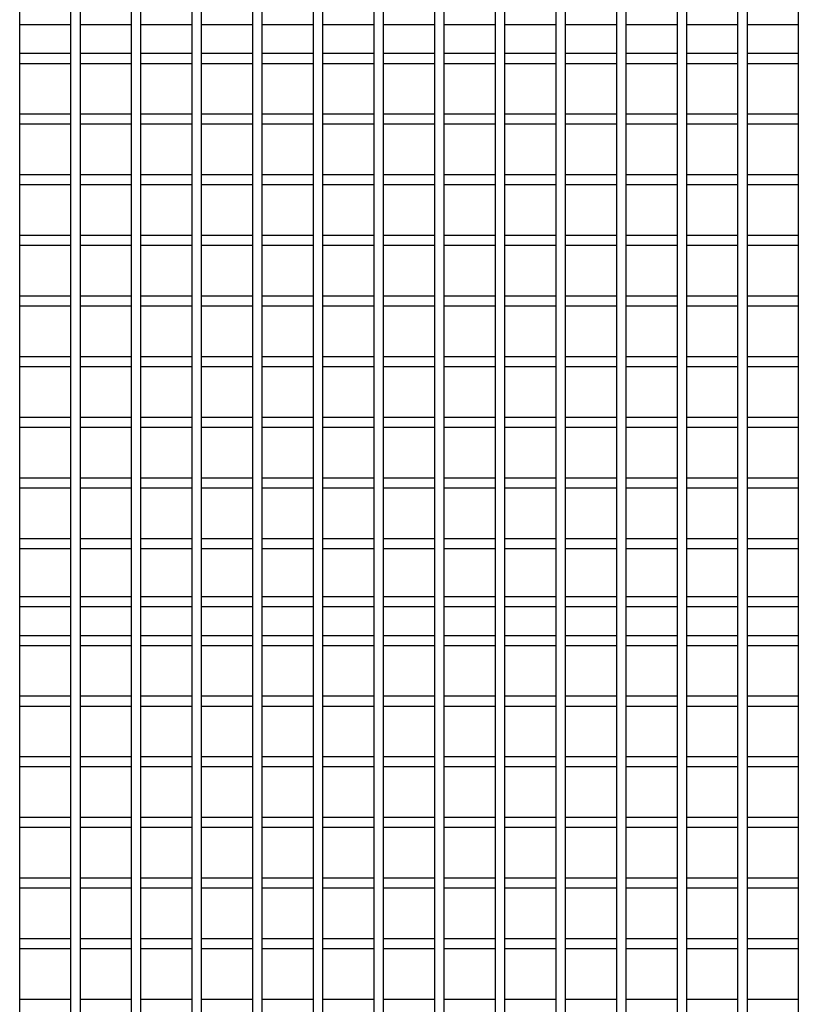
# Paper-space layout 'Sheet2' of a CAD drawing. Units: inches. Extents: x -154 to 301, y 5 to 193.
# Drawn here: x 181 to 193, y 55 to 71 of the extents above; entities that cross this region are included whole.
import ezdxf

# ---------------------------------------------------------------- set-up
doc = ezdxf.new("R2010")
doc.units = ezdxf.units.IN
doc.header["$MEASUREMENT"] = 0

psp = doc.layouts.new('Sheet2')

# ---------------------------------------------------------------- linework, layer by layer
at = {"color": 7, "linetype": 'Continuous', "lineweight": 25, "ltscale": 18}
for p, q in [((180.77845, 48.3205), (180.77845, 83.04491)), ((181.60522, 83.04491), (181.60522, 48.3205)), ((181.7627, 48.3205), (181.7627, 83.04491)), ((182.58948, 83.04491), (182.58948, 48.3205)), ((182.74696, 48.3205), (182.74696, 83.04491)), ((183.57373, 83.04491), (183.57373, 48.3205)), ((183.73121, 48.3205), (183.73121, 83.04491)), ((184.55798, 83.04491), (184.55798, 48.3205)), ((184.71546, 48.3205), (184.71546, 83.04491)), ((185.54223, 83.04491), (185.54223, 48.3205)), ((185.69971, 48.3205), (185.69971, 83.04491)), ((186.52648, 83.04491), (186.52648, 48.3205)), ((186.68396, 48.3205), (186.68396, 83.04491)), ((187.51074, 83.04491), (187.51074, 48.3205)), ((187.66822, 48.3205), (187.66822, 83.04491)), ((188.49499, 83.04491), (188.49499, 48.3205)), ((188.65247, 48.3205), (188.65247, 83.04491)), ((189.47924, 83.04491), (189.47924, 48.3205)), ((189.63672, 48.3205), (189.63672, 83.04491)), ((190.46349, 83.04491), (190.46349, 48.3205)), ((190.62097, 48.3205), (190.62097, 83.04491)), ((191.44774, 83.04491), (191.44774, 48.3205)), ((191.60522, 48.3205), (191.60522, 83.04491)), ((192.432, 83.04491), (192.432, 48.3205)), ((192.58948, 48.3205), (192.58948, 83.04491)), ((193.41625, 83.04491), (193.41625, 48.3205)), ((180.77845, 70.6827), (181.60522, 70.6827)), ((181.7627, 70.6827), (182.58948, 70.6827)), ((182.74696, 70.6827), (183.57373, 70.6827)), ((183.73121, 70.6827), (184.55798, 70.6827)), ((184.71546, 70.6827), (185.54223, 70.6827)), ((185.69971, 70.6827), (186.52648, 70.6827)), ((186.68396, 70.6827), (187.51074, 70.6827)), ((187.66822, 70.6827), (188.49499, 70.6827)), ((188.65247, 70.6827), (189.47924, 70.6827)), ((189.63672, 70.6827), (190.46349, 70.6827)), ((190.62097, 70.6827), (191.44774, 70.6827)), ((191.60522, 70.6827), (192.432, 70.6827)), ((192.58948, 70.6827), (193.41625, 70.6827)), ((181.60522, 70.21026), (180.77845, 70.21026)), ((182.58948, 70.21026), (181.7627, 70.21026)), ((183.57373, 70.21026), (182.74696, 70.21026)), ((184.55798, 70.21026), (183.73121, 70.21026)), ((185.54223, 70.21026), (184.71546, 70.21026)), ((186.52648, 70.21026), (185.69971, 70.21026)), ((187.51074, 70.21026), (186.68396, 70.21026)), ((188.49499, 70.21026), (187.66822, 70.21026)), ((189.47924, 70.21026), (188.65247, 70.21026)), ((190.46349, 70.21026), (189.63672, 70.21026)), ((191.44774, 70.21026), (190.62097, 70.21026)), ((192.432, 70.21026), (191.60522, 70.21026)), ((193.41625, 70.21026), (192.58948, 70.21026)), ((180.77845, 70.05278), (181.60522, 70.05278)), ((181.7627, 70.05278), (182.58948, 70.05278)), ((182.74696, 70.05278), (183.57373, 70.05278)), ((183.73121, 70.05278), (184.55798, 70.05278)), ((184.71546, 70.05278), (185.54223, 70.05278)), ((185.69971, 70.05278), (186.52648, 70.05278)), ((186.68396, 70.05278), (187.51074, 70.05278)), ((187.66822, 70.05278), (188.49499, 70.05278)), ((188.65247, 70.05278), (189.47924, 70.05278)), ((189.63672, 70.05278), (190.46349, 70.05278)), ((190.62097, 70.05278), (191.44774, 70.05278)), ((191.60522, 70.05278), (192.432, 70.05278)), ((192.58948, 70.05278), (193.41625, 70.05278)), ((181.60522, 69.22601), (180.77845, 69.22601)), ((182.58948, 69.22601), (181.7627, 69.22601)), ((183.57373, 69.22601), (182.74696, 69.22601)), ((184.55798, 69.22601), (183.73121, 69.22601)), ((185.54223, 69.22601), (184.71546, 69.22601)), ((186.52648, 69.22601), (185.69971, 69.22601)), ((187.51074, 69.22601), (186.68396, 69.22601)), ((188.49499, 69.22601), (187.66822, 69.22601)), ((189.47924, 69.22601), (188.65247, 69.22601)), ((190.46349, 69.22601), (189.63672, 69.22601)), ((191.44774, 69.22601), (190.62097, 69.22601)), ((192.432, 69.22601), (191.60522, 69.22601)), ((193.41625, 69.22601), (192.58948, 69.22601)), ((180.77845, 69.06853), (181.60522, 69.06853)), ((181.7627, 69.06853), (182.58948, 69.06853)), ((182.74696, 69.06853), (183.57373, 69.06853)), ((183.73121, 69.06853), (184.55798, 69.06853)), ((184.71546, 69.06853), (185.54223, 69.06853)), ((185.69971, 69.06853), (186.52648, 69.06853)), ((186.68396, 69.06853), (187.51074, 69.06853)), ((187.66822, 69.06853), (188.49499, 69.06853)), ((188.65247, 69.06853), (189.47924, 69.06853)), ((189.63672, 69.06853), (190.46349, 69.06853)), ((190.62097, 69.06853), (191.44774, 69.06853)), ((191.60522, 69.06853), (192.432, 69.06853)), ((192.58948, 69.06853), (193.41625, 69.06853)), ((181.60522, 68.24176), (180.77845, 68.24176)), ((182.58948, 68.24176), (181.7627, 68.24176)), ((183.57373, 68.24176), (182.74696, 68.24176)), ((184.55798, 68.24176), (183.73121, 68.24176)), ((185.54223, 68.24176), (184.71546, 68.24176)), ((186.52648, 68.24176), (185.69971, 68.24176)), ((187.51074, 68.24176), (186.68396, 68.24176)), ((188.49499, 68.24176), (187.66822, 68.24176)), ((189.47924, 68.24176), (188.65247, 68.24176)), ((190.46349, 68.24176), (189.63672, 68.24176)), ((191.44774, 68.24176), (190.62097, 68.24176)), ((192.432, 68.24176), (191.60522, 68.24176)), ((193.41625, 68.24176), (192.58948, 68.24176)), ((180.77845, 68.08428), (181.60522, 68.08428)), ((181.7627, 68.08428), (182.58948, 68.08428)), ((182.74696, 68.08428), (183.57373, 68.08428)), ((183.73121, 68.08428), (184.55798, 68.08428)), ((184.71546, 68.08428), (185.54223, 68.08428)), ((185.69971, 68.08428), (186.52648, 68.08428)), ((186.68396, 68.08428), (187.51074, 68.08428)), ((187.66822, 68.08428), (188.49499, 68.08428)), ((188.65247, 68.08428), (189.47924, 68.08428)), ((189.63672, 68.08428), (190.46349, 68.08428)), ((190.62097, 68.08428), (191.44774, 68.08428)), ((191.60522, 68.08428), (192.432, 68.08428)), ((192.58948, 68.08428), (193.41625, 68.08428)), ((181.60522, 67.25751), (180.77845, 67.25751)), ((182.58948, 67.25751), (181.7627, 67.25751)), ((183.57373, 67.25751), (182.74696, 67.25751)), ((184.55798, 67.25751), (183.73121, 67.25751)), ((185.54223, 67.25751), (184.71546, 67.25751)), ((186.52648, 67.25751), (185.69971, 67.25751)), ((187.51074, 67.25751), (186.68396, 67.25751)), ((188.49499, 67.25751), (187.66822, 67.25751)), ((189.47924, 67.25751), (188.65247, 67.25751)), ((190.46349, 67.25751), (189.63672, 67.25751)), ((191.44774, 67.25751), (190.62097, 67.25751)), ((192.432, 67.25751), (191.60522, 67.25751)), ((193.41625, 67.25751), (192.58948, 67.25751)), ((180.77845, 67.10003), (181.60522, 67.10003)), ((181.7627, 67.10003), (182.58948, 67.10003)), ((182.74696, 67.10003), (183.57373, 67.10003)), ((183.73121, 67.10003), (184.55798, 67.10003)), ((184.71546, 67.10003), (185.54223, 67.10003)), ((185.69971, 67.10003), (186.52648, 67.10003)), ((186.68396, 67.10003), (187.51074, 67.10003)), ((187.66822, 67.10003), (188.49499, 67.10003)), ((188.65247, 67.10003), (189.47924, 67.10003)), ((189.63672, 67.10003), (190.46349, 67.10003)), ((190.62097, 67.10003), (191.44774, 67.10003)), ((191.60522, 67.10003), (192.432, 67.10003)), ((192.58948, 67.10003), (193.41625, 67.10003)), ((181.60522, 66.27325), (180.77845, 66.27325)), ((182.58948, 66.27325), (181.7627, 66.27325)), ((183.57373, 66.27325), (182.74696, 66.27325)), ((184.55798, 66.27325), (183.73121, 66.27325)), ((185.54223, 66.27325), (184.71546, 66.27325)), ((186.52648, 66.27325), (185.69971, 66.27325)), ((187.51074, 66.27325), (186.68396, 66.27325)), ((188.49499, 66.27325), (187.66822, 66.27325)), ((189.47924, 66.27325), (188.65247, 66.27325)), ((190.46349, 66.27325), (189.63672, 66.27325)), ((191.44774, 66.27325), (190.62097, 66.27325)), ((192.432, 66.27325), (191.60522, 66.27325)), ((193.41625, 66.27325), (192.58948, 66.27325)), ((180.77845, 66.11577), (181.60522, 66.11577)), ((181.7627, 66.11577), (182.58948, 66.11577)), ((182.74696, 66.11577), (183.57373, 66.11577)), ((183.73121, 66.11577), (184.55798, 66.11577)), ((184.71546, 66.11577), (185.54223, 66.11577)), ((185.69971, 66.11577), (186.52648, 66.11577)), ((186.68396, 66.11577), (187.51074, 66.11577)), ((187.66822, 66.11577), (188.49499, 66.11577)), ((188.65247, 66.11577), (189.47924, 66.11577)), ((189.63672, 66.11577), (190.46349, 66.11577)), ((190.62097, 66.11577), (191.44774, 66.11577)), ((191.60522, 66.11577), (192.432, 66.11577)), ((192.58948, 66.11577), (193.41625, 66.11577)), ((181.60522, 65.289), (180.77845, 65.289)), ((182.58948, 65.289), (181.7627, 65.289)), ((183.57373, 65.289), (182.74696, 65.289)), ((184.55798, 65.289), (183.73121, 65.289)), ((185.54223, 65.289), (184.71546, 65.289)), ((186.52648, 65.289), (185.69971, 65.289)), ((187.51074, 65.289), (186.68396, 65.289)), ((188.49499, 65.289), (187.66822, 65.289)), ((189.47924, 65.289), (188.65247, 65.289)), ((190.46349, 65.289), (189.63672, 65.289)), ((191.44774, 65.289), (190.62097, 65.289)), ((192.432, 65.289), (191.60522, 65.289)), ((193.41625, 65.289), (192.58948, 65.289)), ((180.77845, 65.13152), (181.60522, 65.13152)), ((181.7627, 65.13152), (182.58948, 65.13152)), ((182.74696, 65.13152), (183.57373, 65.13152)), ((183.73121, 65.13152), (184.55798, 65.13152)), ((184.71546, 65.13152), (185.54223, 65.13152)), ((185.69971, 65.13152), (186.52648, 65.13152)), ((186.68396, 65.13152), (187.51074, 65.13152)), ((187.66822, 65.13152), (188.49499, 65.13152)), ((188.65247, 65.13152), (189.47924, 65.13152)), ((189.63672, 65.13152), (190.46349, 65.13152)), ((190.62097, 65.13152), (191.44774, 65.13152)), ((191.60522, 65.13152), (192.432, 65.13152)), ((192.58948, 65.13152), (193.41625, 65.13152)), ((181.60522, 64.30475), (180.77845, 64.30475)), ((182.58948, 64.30475), (181.7627, 64.30475)), ((183.57373, 64.30475), (182.74696, 64.30475)), ((184.55798, 64.30475), (183.73121, 64.30475)), ((185.54223, 64.30475), (184.71546, 64.30475)), ((186.52648, 64.30475), (185.69971, 64.30475)), ((187.51074, 64.30475), (186.68396, 64.30475)), ((188.49499, 64.30475), (187.66822, 64.30475)), ((189.47924, 64.30475), (188.65247, 64.30475)), ((190.46349, 64.30475), (189.63672, 64.30475)), ((191.44774, 64.30475), (190.62097, 64.30475)), ((192.432, 64.30475), (191.60522, 64.30475)), ((193.41625, 64.30475), (192.58948, 64.30475)), ((180.77845, 64.14727), (181.60522, 64.14727)), ((181.7627, 64.14727), (182.58948, 64.14727)), ((182.74696, 64.14727), (183.57373, 64.14727)), ((183.73121, 64.14727), (184.55798, 64.14727)), ((184.71546, 64.14727), (185.54223, 64.14727)), ((185.69971, 64.14727), (186.52648, 64.14727)), ((186.68396, 64.14727), (187.51074, 64.14727)), ((187.66822, 64.14727), (188.49499, 64.14727)), ((188.65247, 64.14727), (189.47924, 64.14727)), ((189.63672, 64.14727), (190.46349, 64.14727)), ((190.62097, 64.14727), (191.44774, 64.14727)), ((191.60522, 64.14727), (192.432, 64.14727)), ((192.58948, 64.14727), (193.41625, 64.14727)), ((181.60522, 63.3205), (180.77845, 63.3205)), ((182.58948, 63.3205), (181.7627, 63.3205)), ((183.57373, 63.3205), (182.74696, 63.3205)), ((184.55798, 63.3205), (183.73121, 63.3205)), ((185.54223, 63.3205), (184.71546, 63.3205)), ((186.52648, 63.3205), (185.69971, 63.3205)), ((187.51074, 63.3205), (186.68396, 63.3205)), ((188.49499, 63.3205), (187.66822, 63.3205)), ((189.47924, 63.3205), (188.65247, 63.3205)), ((190.46349, 63.3205), (189.63672, 63.3205)), ((191.44774, 63.3205), (190.62097, 63.3205)), ((192.432, 63.3205), (191.60522, 63.3205)), ((193.41625, 63.3205), (192.58948, 63.3205)), ((180.77845, 63.16302), (181.60522, 63.16302)), ((181.7627, 63.16302), (182.58948, 63.16302)), ((182.74696, 63.16302), (183.57373, 63.16302)), ((183.73121, 63.16302), (184.55798, 63.16302)), ((184.71546, 63.16302), (185.54223, 63.16302)), ((185.69971, 63.16302), (186.52648, 63.16302)), ((186.68396, 63.16302), (187.51074, 63.16302)), ((187.66822, 63.16302), (188.49499, 63.16302)), ((188.65247, 63.16302), (189.47924, 63.16302)), ((189.63672, 63.16302), (190.46349, 63.16302)), ((190.62097, 63.16302), (191.44774, 63.16302)), ((191.60522, 63.16302), (192.432, 63.16302)), ((192.58948, 63.16302), (193.41625, 63.16302)), ((181.60522, 62.33625), (180.77845, 62.33625)), ((180.77845, 62.17877), (181.60522, 62.17877)), ((182.58948, 62.33625), (181.7627, 62.33625)), ((181.7627, 62.17877), (182.58948, 62.17877)), ((183.57373, 62.33625), (182.74696, 62.33625)), ((182.74696, 62.17877), (183.57373, 62.17877)), ((184.55798, 62.33625), (183.73121, 62.33625)), ((183.73121, 62.17877), (184.55798, 62.17877)), ((185.54223, 62.33625), (184.71546, 62.33625)), ((184.71546, 62.17877), (185.54223, 62.17877)), ((186.52648, 62.33625), (185.69971, 62.33625)), ((185.69971, 62.17877), (186.52648, 62.17877)), ((187.51074, 62.33625), (186.68396, 62.33625)), ((186.68396, 62.17877), (187.51074, 62.17877)), ((188.49499, 62.33625), (187.66822, 62.33625)), ((187.66822, 62.17877), (188.49499, 62.17877)), ((189.47924, 62.33625), (188.65247, 62.33625)), ((188.65247, 62.17877), (189.47924, 62.17877)), ((190.46349, 62.33625), (189.63672, 62.33625)), ((189.63672, 62.17877), (190.46349, 62.17877)), ((191.44774, 62.33625), (190.62097, 62.33625)), ((190.62097, 62.17877), (191.44774, 62.17877)), ((192.432, 62.33625), (191.60522, 62.33625)), ((191.60522, 62.17877), (192.432, 62.17877)), ((193.41625, 62.33625), (192.58948, 62.33625)), ((192.58948, 62.17877), (193.41625, 62.17877)), ((181.60522, 61.39137), (180.77845, 61.39137)), ((182.58948, 61.39137), (181.7627, 61.39137)), ((183.57373, 61.39137), (182.74696, 61.39137)), ((184.55798, 61.39137), (183.73121, 61.39137)), ((185.54223, 61.39137), (184.71546, 61.39137)), ((186.52648, 61.39137), (185.69971, 61.39137)), ((187.51074, 61.39137), (186.68396, 61.39137)), ((188.49499, 61.39137), (187.66822, 61.39137)), ((189.47924, 61.39137), (188.65247, 61.39137)), ((190.46349, 61.39137), (189.63672, 61.39137)), ((191.44774, 61.39137), (190.62097, 61.39137)), ((192.432, 61.39137), (191.60522, 61.39137)), ((193.41625, 61.39137), (192.58948, 61.39137)), ((180.77845, 61.23388), (181.60522, 61.23388)), ((181.7627, 61.23388), (182.58948, 61.23388)), ((182.74696, 61.23388), (183.57373, 61.23388)), ((183.73121, 61.23388), (184.55798, 61.23388)), ((184.71546, 61.23388), (185.54223, 61.23388)), ((185.69971, 61.23388), (186.52648, 61.23388)), ((186.68396, 61.23388), (187.51074, 61.23388)), ((187.66822, 61.23388), (188.49499, 61.23388)), ((188.65247, 61.23388), (189.47924, 61.23388)), ((189.63672, 61.23388), (190.46349, 61.23388)), ((190.62097, 61.23388), (191.44774, 61.23388)), ((191.60522, 61.23388), (192.432, 61.23388)), ((192.58948, 61.23388), (193.41625, 61.23388)), ((181.60522, 60.76144), (180.77845, 60.76144)), ((182.58948, 60.76144), (181.7627, 60.76144)), ((183.57373, 60.76144), (182.74696, 60.76144)), ((184.55798, 60.76144), (183.73121, 60.76144)), ((185.54223, 60.76144), (184.71546, 60.76144)), ((186.52648, 60.76144), (185.69971, 60.76144)), ((187.51074, 60.76144), (186.68396, 60.76144)), ((188.49499, 60.76144), (187.66822, 60.76144)), ((189.47924, 60.76144), (188.65247, 60.76144)), ((190.46349, 60.76144), (189.63672, 60.76144)), ((191.44774, 60.76144), (190.62097, 60.76144)), ((192.432, 60.76144), (191.60522, 60.76144)), ((193.41625, 60.76144), (192.58948, 60.76144)), ((180.77845, 60.60396), (181.60522, 60.60396)), ((181.7627, 60.60396), (182.58948, 60.60396)), ((182.74696, 60.60396), (183.57373, 60.60396)), ((183.73121, 60.60396), (184.55798, 60.60396)), ((184.71546, 60.60396), (185.54223, 60.60396)), ((185.69971, 60.60396), (186.52648, 60.60396)), ((186.68396, 60.60396), (187.51074, 60.60396)), ((187.66822, 60.60396), (188.49499, 60.60396)), ((188.65247, 60.60396), (189.47924, 60.60396)), ((189.63672, 60.60396), (190.46349, 60.60396)), ((190.62097, 60.60396), (191.44774, 60.60396)), ((191.60522, 60.60396), (192.432, 60.60396)), ((192.58948, 60.60396), (193.41625, 60.60396)), ((181.60522, 59.77719), (180.77845, 59.77719)), ((182.58948, 59.77719), (181.7627, 59.77719)), ((183.57373, 59.77719), (182.74696, 59.77719)), ((184.55798, 59.77719), (183.73121, 59.77719)), ((185.54223, 59.77719), (184.71546, 59.77719)), ((186.52648, 59.77719), (185.69971, 59.77719)), ((187.51074, 59.77719), (186.68396, 59.77719)), ((188.49499, 59.77719), (187.66822, 59.77719)), ((189.47924, 59.77719), (188.65247, 59.77719)), ((190.46349, 59.77719), (189.63672, 59.77719)), ((191.44774, 59.77719), (190.62097, 59.77719)), ((192.432, 59.77719), (191.60522, 59.77719)), ((193.41625, 59.77719), (192.58948, 59.77719)), ((180.77845, 59.61971), (181.60522, 59.61971)), ((181.7627, 59.61971), (182.58948, 59.61971)), ((182.74696, 59.61971), (183.57373, 59.61971)), ((183.73121, 59.61971), (184.55798, 59.61971)), ((184.71546, 59.61971), (185.54223, 59.61971)), ((185.69971, 59.61971), (186.52648, 59.61971)), ((186.68396, 59.61971), (187.51074, 59.61971)), ((187.66822, 59.61971), (188.49499, 59.61971)), ((188.65247, 59.61971), (189.47924, 59.61971)), ((189.63672, 59.61971), (190.46349, 59.61971)), ((190.62097, 59.61971), (191.44774, 59.61971)), ((191.60522, 59.61971), (192.432, 59.61971)), ((192.58948, 59.61971), (193.41625, 59.61971)), ((181.60522, 58.79294), (180.77845, 58.79294)), ((182.58948, 58.79294), (181.7627, 58.79294)), ((183.57373, 58.79294), (182.74696, 58.79294)), ((184.55798, 58.79294), (183.73121, 58.79294)), ((185.54223, 58.79294), (184.71546, 58.79294)), ((186.52648, 58.79294), (185.69971, 58.79294)), ((187.51074, 58.79294), (186.68396, 58.79294)), ((188.49499, 58.79294), (187.66822, 58.79294)), ((189.47924, 58.79294), (188.65247, 58.79294)), ((190.46349, 58.79294), (189.63672, 58.79294)), ((191.44774, 58.79294), (190.62097, 58.79294)), ((192.432, 58.79294), (191.60522, 58.79294)), ((193.41625, 58.79294), (192.58948, 58.79294)), ((180.77845, 58.63546), (181.60522, 58.63546)), ((181.7627, 58.63546), (182.58948, 58.63546)), ((182.74696, 58.63546), (183.57373, 58.63546)), ((183.73121, 58.63546), (184.55798, 58.63546)), ((184.71546, 58.63546), (185.54223, 58.63546)), ((185.69971, 58.63546), (186.52648, 58.63546)), ((186.68396, 58.63546), (187.51074, 58.63546)), ((187.66822, 58.63546), (188.49499, 58.63546)), ((188.65247, 58.63546), (189.47924, 58.63546)), ((189.63672, 58.63546), (190.46349, 58.63546)), ((190.62097, 58.63546), (191.44774, 58.63546)), ((191.60522, 58.63546), (192.432, 58.63546)), ((192.58948, 58.63546), (193.41625, 58.63546)), ((181.60522, 57.80869), (180.77845, 57.80869)), ((182.58948, 57.80869), (181.7627, 57.80869)), ((183.57373, 57.80869), (182.74696, 57.80869)), ((184.55798, 57.80869), (183.73121, 57.80869)), ((185.54223, 57.80869), (184.71546, 57.80869)), ((186.52648, 57.80869), (185.69971, 57.80869)), ((187.51074, 57.80869), (186.68396, 57.80869)), ((188.49499, 57.80869), (187.66822, 57.80869)), ((189.47924, 57.80869), (188.65247, 57.80869)), ((190.46349, 57.80869), (189.63672, 57.80869)), ((191.44774, 57.80869), (190.62097, 57.80869)), ((192.432, 57.80869), (191.60522, 57.80869)), ((193.41625, 57.80869), (192.58948, 57.80869)), ((180.77845, 57.65121), (181.60522, 57.65121)), ((181.7627, 57.65121), (182.58948, 57.65121)), ((182.74696, 57.65121), (183.57373, 57.65121)), ((183.73121, 57.65121), (184.55798, 57.65121)), ((184.71546, 57.65121), (185.54223, 57.65121)), ((185.69971, 57.65121), (186.52648, 57.65121)), ((186.68396, 57.65121), (187.51074, 57.65121)), ((187.66822, 57.65121), (188.49499, 57.65121)), ((188.65247, 57.65121), (189.47924, 57.65121)), ((189.63672, 57.65121), (190.46349, 57.65121)), ((190.62097, 57.65121), (191.44774, 57.65121)), ((191.60522, 57.65121), (192.432, 57.65121)), ((192.58948, 57.65121), (193.41625, 57.65121)), ((181.60522, 56.82444), (180.77845, 56.82444)), ((182.58948, 56.82444), (181.7627, 56.82444)), ((183.57373, 56.82444), (182.74696, 56.82444)), ((184.55798, 56.82444), (183.73121, 56.82444)), ((185.54223, 56.82444), (184.71546, 56.82444)), ((186.52648, 56.82444), (185.69971, 56.82444)), ((187.51074, 56.82444), (186.68396, 56.82444)), ((188.49499, 56.82444), (187.66822, 56.82444)), ((189.47924, 56.82444), (188.65247, 56.82444)), ((190.46349, 56.82444), (189.63672, 56.82444)), ((191.44774, 56.82444), (190.62097, 56.82444)), ((192.432, 56.82444), (191.60522, 56.82444)), ((193.41625, 56.82444), (192.58948, 56.82444)), ((180.77845, 56.66696), (181.60522, 56.66696)), ((181.7627, 56.66696), (182.58948, 56.66696)), ((182.74696, 56.66696), (183.57373, 56.66696)), ((183.73121, 56.66696), (184.55798, 56.66696)), ((184.71546, 56.66696), (185.54223, 56.66696)), ((185.69971, 56.66696), (186.52648, 56.66696)), ((186.68396, 56.66696), (187.51074, 56.66696)), ((187.66822, 56.66696), (188.49499, 56.66696)), ((188.65247, 56.66696), (189.47924, 56.66696)), ((189.63672, 56.66696), (190.46349, 56.66696)), ((190.62097, 56.66696), (191.44774, 56.66696)), ((191.60522, 56.66696), (192.432, 56.66696)), ((192.58948, 56.66696), (193.41625, 56.66696)), ((181.60522, 55.84018), (180.77845, 55.84018)), ((182.58948, 55.84018), (181.7627, 55.84018)), ((183.57373, 55.84018), (182.74696, 55.84018)), ((184.55798, 55.84018), (183.73121, 55.84018)), ((185.54223, 55.84018), (184.71546, 55.84018)), ((186.52648, 55.84018), (185.69971, 55.84018)), ((187.51074, 55.84018), (186.68396, 55.84018)), ((188.49499, 55.84018), (187.66822, 55.84018)), ((189.47924, 55.84018), (188.65247, 55.84018)), ((190.46349, 55.84018), (189.63672, 55.84018)), ((191.44774, 55.84018), (190.62097, 55.84018)), ((192.432, 55.84018), (191.60522, 55.84018)), ((193.41625, 55.84018), (192.58948, 55.84018)), ((180.77845, 55.6827), (181.60522, 55.6827)), ((181.7627, 55.6827), (182.58948, 55.6827)), ((182.74696, 55.6827), (183.57373, 55.6827)), ((183.73121, 55.6827), (184.55798, 55.6827)), ((184.71546, 55.6827), (185.54223, 55.6827)), ((185.69971, 55.6827), (186.52648, 55.6827)), ((186.68396, 55.6827), (187.51074, 55.6827)), ((187.66822, 55.6827), (188.49499, 55.6827)), ((188.65247, 55.6827), (189.47924, 55.6827)), ((189.63672, 55.6827), (190.46349, 55.6827)), ((190.62097, 55.6827), (191.44774, 55.6827)), ((191.60522, 55.6827), (192.432, 55.6827)), ((192.58948, 55.6827), (193.41625, 55.6827)), ((181.60522, 54.85593), (180.77845, 54.85593)), ((182.58948, 54.85593), (181.7627, 54.85593)), ((183.57373, 54.85593), (182.74696, 54.85593)), ((184.55798, 54.85593), (183.73121, 54.85593)), ((185.54223, 54.85593), (184.71546, 54.85593)), ((186.52648, 54.85593), (185.69971, 54.85593)), ((187.51074, 54.85593), (186.68396, 54.85593)), ((188.49499, 54.85593), (187.66822, 54.85593)), ((189.47924, 54.85593), (188.65247, 54.85593)), ((190.46349, 54.85593), (189.63672, 54.85593)), ((191.44774, 54.85593), (190.62097, 54.85593)), ((192.432, 54.85593), (191.60522, 54.85593)), ((193.41625, 54.85593), (192.58948, 54.85593))]:
    psp.add_line(p, q, dxfattribs=at)

doc.saveas('drawing.dxf')
